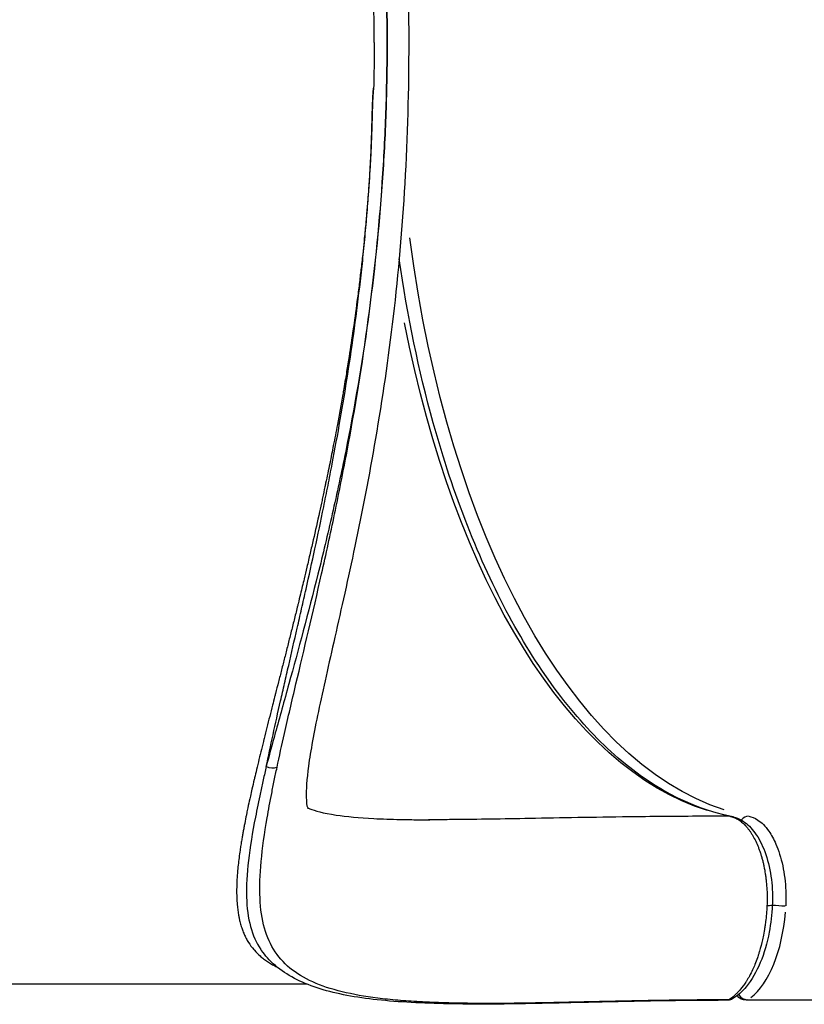
# Model space of a CAD drawing. Units: millimetres. Extents: x 0 to 59400, y 0 to 21000.
# Drawn here: x 9781 to 10140, y 13156 to 13606 of the extents above; entities that cross this region are included whole.
import ezdxf

# ---------------------------------------------------------------- set-up
doc = ezdxf.new("R2010")
doc.units = ezdxf.units.MM
doc.header["$LTSCALE"] = 15
doc.layers.add('P001', color=131, linetype='Continuous')

msp = doc.modelspace()

# ---------------------------------------------------------------- linework, layer by layer
at = {"layer": 'P001', "extrusion": (-1.22465e-16, -1, 2.96658e-13)}
for p, q in [((9884.25, 13240.68), (9884.25, 13240.68)), ((9888.59, 13240.68), (9888.59, 13240.68)), ((9557.81, 13165.68), (9912.09, 13165.68)), ((10797.12, 13158.23), (10112.96, 13158.23))]:
    msp.add_line(p, q, dxfattribs=at)
at = {"layer": 'P001', "extrusion": (0, 0, -1)}
msp.add_arc((-10112.96, 13163.23), 5, 270, 324.5793, dxfattribs=at)
msp.add_ellipse((10131.2, 13595.68), major_axis=(0, -355), ratio=0.5, start_param=0.159942, end_param=1.316523, dxfattribs=at)
at = {"layer": 'P001', "extrusion": (2.29589e-41, -6.2608e-57, -1)}
msp.add_ellipse((10122.54, 13595.68), major_axis=(0, -355), ratio=0.5, start_param=0.153817, end_param=1.20165, dxfattribs=at)
at = {"layer": 'P001', "extrusion": (-1.40634e-17, -4.95398e-17, -1)}
msp.add_ellipse((9896.14, 13268.15), major_axis=(-4.89, 1.06), ratio=0.765584, start_param=4.056554, end_param=4.993212, dxfattribs=at)
at = {"layer": 'P001'}
for centre, major_axis, ratio, start_param, end_param in [((10096.55, 13595.68), (0.01, -427), 0.49999, -0.589386, -0.589385), ((10114, 13237.32), (-0.94, -4.91), 0.862064, 3.349349, 4.137034), ((10128.62, 13201.87), (4.99, -0.24), 0.082741, -2.318037, -1.112201), ((10106.23, 13206.17), (0, -50), 0.5, 0.362306, 1.41654), ((10101.89, 13206.17), (0, -45), 0.500013, 0.550552, 0.550563), ((10112.96, 13163.23), (2.66, -4.24), 0.826383, -1.481112, -0.53077)]:
    msp.add_ellipse(centre, major_axis=major_axis, ratio=ratio, start_param=start_param, end_param=end_param, dxfattribs=at)
at = {"layer": 'P001', "extrusion": (-1.92593e-34, 6.95666e-40, -1)}
msp.add_ellipse((10025.12, 13243.21), major_axis=(0, -7), ratio=0.50001, start_param=1.307594, end_param=1.307613, dxfattribs=at)
at = {"layer": 'P001', "extrusion": (-9.62965e-35, 1.89001e-40, -1)}
msp.add_ellipse((10025.12, 13243.21), major_axis=(0, -7), ratio=0.499994, start_param=-1.325399, end_param=-1.325381, dxfattribs=at)
at = {"layer": 'P001', "extrusion": (4.38219e-29, 9.44069e-29, -1)}
msp.add_ellipse((10105.35, 13237.32), major_axis=(-0.94, -4.91), ratio=0.862066, start_param=2.985838, end_param=3.133325, dxfattribs=at)
at = {"layer": 'P001', "extrusion": (1.85933e-29, -3.56865e-30, -1)}
msp.add_ellipse((10105.35, 13237.32), major_axis=(-0.94, -4.91), ratio=0.862066, start_param=3.141501, end_param=3.141575, dxfattribs=at)
at = {"layer": 'P001', "extrusion": (2.41661e-30, 5.04292e-29, -1)}
msp.add_ellipse((10119.98, 13201.87), major_axis=(4.99, -0.24), ratio=0.082623, start_param=0.051685, end_param=0.982011, dxfattribs=at)
at = {"layer": 'P001', "extrusion": (2.01025e-31, -5.04868e-29, -1)}
msp.add_ellipse((10104.29, 13163.21), major_axis=(0.01, -5), ratio=0.51049, start_param=-0.000092, end_param=0, dxfattribs=at)
at = {"layer": 'P001', "extrusion": (-9.86074e-32, -2.00151e-34, -1)}
msp.add_ellipse((10104.29, 13163.21), major_axis=(0.01, -5), ratio=0.51049, start_param=-0.286321, end_param=-0.015156, dxfattribs=at)
at = {"layer": 'P001', "extrusion": (-1.14794e-41, -1.81781e-54, -1)}
msp.add_ellipse((10112.96, 13163.23), major_axis=(0, -5), ratio=0.5, start_param=-0.288551, end_param=-0.015187, dxfattribs=at)
at = {"layer": 'P001'}
for points, knots in [([(9912.79, 13945.64), (9912.79, 13945.64), (9912.7, 13945.47), (9912.2, 13943.7), (9911.79, 13941.43), (9912.36, 13931.28), (9913.1, 13925.26), (9915.45, 13911.51), (9916.99, 13903.9), (9920.77, 13886.38), (9923.09, 13876.23), (9928.2, 13853.66), (9931.04, 13841.02), (9936.79, 13813.82), (9939.71, 13799.09), (9945.22, 13768.05), (9947.8, 13751.61), (9952.31, 13717.23), (9954.22, 13699.17), (9957.13, 13661.75), (9958.1, 13642.3), (9958.76, 13613.78), (9958.86, 13604.73), (9958.86, 13595.68)], [22.600996, 22.600996, 22.600996, 22.600996, 24.683906, 24.683906, 30.229448, 30.229448, 34.510213, 34.510213, 38.48181, 38.48181, 42.897835, 42.897835, 47.711411, 47.711411, 52.791227, 52.791227, 58.08168, 58.08168, 63.646085, 63.646085, 69.500361, 69.500361, 72.215065, 72.215065, 72.215065, 72.215065]), ([(9949, 13595.68), (9948.99, 13601.01), (9948.95, 13606.34), (9948.86, 13611.67), (9948.77, 13617.01), (9948.63, 13622.34), (9948.44, 13627.66), (9948.07, 13638.32), (9947.51, 13648.95), (9946.77, 13659.54), (9945.29, 13680.72), (9943.08, 13701.7), (9940.25, 13722.24), (9937.42, 13742.77), (9933.96, 13762.87), (9930.06, 13782.34), (9928.11, 13792.08), (9926.05, 13801.65), (9923.92, 13811.02), (9921.8, 13820.39), (9919.61, 13829.54), (9917.39, 13838.44), (9912.95, 13856.25), (9908.4, 13873.07), (9904.1, 13888.66), (9901.94, 13896.45), (9899.86, 13903.93), (9897.91, 13911.06), (9896.45, 13916.37), (9895.06, 13921.49), (9893.78, 13926.4)], [-1, -1, -1, -1, -0.957434, -0.957434, -0.957434, -0.914868, -0.914868, -0.914868, -0.829737, -0.829737, -0.829737, -0.659473, -0.659473, -0.659473, -0.48921, -0.48921, -0.48921, -0.404078, -0.404078, -0.404078, -0.318947, -0.318947, -0.318947, -0.148683, -0.148683, -0.148683, -0.063552, -0.063552, -0.063552, 0, 0, 0, 0]), ([(9898.7, 13926.73), (9899.75, 13921.75), (9900.9, 13916.58), (9902.12, 13911.21), (9903.75, 13904.03), (9905.51, 13896.5), (9907.36, 13888.67), (9911.05, 13873.02), (9915.06, 13856.18), (9919.06, 13838.37), (9921.06, 13829.47), (9923.06, 13820.33), (9925.01, 13810.96), (9926.97, 13801.6), (9928.88, 13792.03), (9930.71, 13782.3), (9934.37, 13762.84), (9937.69, 13742.75), (9940.42, 13722.22), (9943.16, 13701.7), (9945.33, 13680.72), (9946.79, 13659.54), (9947.52, 13648.95), (9948.08, 13638.32), (9948.45, 13627.66), (9948.63, 13622.34), (9948.77, 13617.01), (9948.86, 13611.67), (9948.95, 13606.34), (9948.99, 13601.01), (9949, 13595.68)], [-1, -1, -1, -1, -0.9364483, -0.9364483, -0.9364483, -0.8513166, -0.8513166, -0.8513166, -0.6810533, -0.6810533, -0.6810533, -0.5959216, -0.5959216, -0.5959216, -0.51079, -0.51079, -0.51079, -0.3405267, -0.3405267, -0.3405267, -0.1702633, -0.1702633, -0.1702633, -0.0851317, -0.0851317, -0.0851317, -0.0425658, -0.0425658, -0.0425658, 0, 0, 0, 0]), ([(9943.08, 13595.68), (9943.07, 13600.74), (9943.03, 13605.81), (9942.95, 13610.87), (9942.92, 13612.75), (9942.88, 13614.63), (9942.84, 13616.51)], [-1, -1, -1, -1, -0.984375, -0.984375, -0.984375, -0.97858192, -0.97858192, -0.97858192, -0.97858192]), ([(9949, 13595.68), (9948.99, 13590.35), (9948.95, 13585.01), (9948.86, 13579.68), (9948.77, 13574.35), (9948.63, 13569.02), (9948.44, 13563.69), (9948.07, 13553.04), (9947.51, 13542.4), (9946.77, 13531.81), (9945.29, 13510.63), (9943.08, 13489.65), (9940.25, 13469.12), (9937.42, 13448.58), (9933.96, 13428.48), (9930.06, 13409.01), (9928.11, 13399.28), (9926.05, 13389.7), (9923.92, 13380.33), (9921.8, 13370.96), (9919.61, 13361.81), (9917.39, 13352.91), (9912.95, 13335.1), (9908.4, 13318.28), (9904.1, 13302.7), (9901.94, 13294.91), (9899.86, 13287.42), (9897.91, 13280.3), (9896.45, 13274.98), (9895.06, 13269.87), (9893.78, 13264.96)], [-1, -1, -1, -1, -0.957434, -0.957434, -0.957434, -0.914868, -0.914868, -0.914868, -0.829737, -0.829737, -0.829737, -0.659473, -0.659473, -0.659473, -0.48921, -0.48921, -0.48921, -0.404078, -0.404078, -0.404078, -0.318947, -0.318947, -0.318947, -0.148683, -0.148683, -0.148683, -0.063552, -0.063552, -0.063552, 0, 0, 0, 0]), ([(9898.7, 13264.62), (9899.75, 13269.6), (9900.9, 13274.77), (9902.12, 13280.14), (9903.75, 13287.33), (9905.51, 13294.86), (9907.36, 13302.68), (9911.05, 13318.33), (9915.06, 13335.17), (9919.06, 13352.98), (9921.06, 13361.88), (9923.06, 13371.03), (9925.01, 13380.39), (9926.97, 13389.76), (9928.88, 13399.33), (9930.71, 13409.06), (9934.37, 13428.51), (9937.69, 13448.6), (9940.42, 13469.13), (9943.16, 13489.66), (9945.33, 13510.64), (9946.79, 13531.82), (9947.52, 13542.4), (9948.08, 13553.04), (9948.45, 13563.69), (9948.63, 13569.02), (9948.77, 13574.35), (9948.86, 13579.68), (9948.95, 13585.01), (9948.99, 13590.35), (9949, 13595.68)], [-1, -1, -1, -1, -0.9364483, -0.9364483, -0.9364483, -0.8513166, -0.8513166, -0.8513166, -0.6810533, -0.6810533, -0.6810533, -0.5959216, -0.5959216, -0.5959216, -0.51079, -0.51079, -0.51079, -0.3405267, -0.3405267, -0.3405267, -0.1702633, -0.1702633, -0.1702633, -0.0851317, -0.0851317, -0.0851317, -0.0425658, -0.0425658, -0.0425658, 0, 0, 0, 0]), ([(9958.86, 13595.68), (9958.86, 13574.18), (9958.28, 13552.64), (9955.87, 13510.83), (9954.08, 13490.46), (9949.51, 13451.5), (9946.76, 13432.78), (9940.77, 13397.74), (9937.55, 13381.26), (9931.2, 13350.99), (9928.05, 13337), (9922.33, 13311.76), (9919.71, 13300.29), (9915.58, 13280.56), (9914.01, 13272.06), (9912.24, 13259.03), (9911.95, 13254.17), (9912.07, 13248.37), (9912.31, 13247.27), (9912.7, 13245.88), (9912.79, 13245.72), (9912.79, 13245.72)], [0, 0, 0, 0, 6.448265, 6.448265, 12.660308, 12.660308, 18.611032, 18.611032, 24.241332, 24.241332, 29.560864, 29.560864, 34.641792, 34.641792, 39.413722, 39.413722, 43.69727, 43.69727, 47.515015, 47.515015, 49.61165, 49.61165, 49.61165, 49.61165]), ([(9943.08, 13595.68), (9943.07, 13590.61), (9943.03, 13585.54), (9942.95, 13580.48), (9942.92, 13578.6), (9942.88, 13576.73), (9942.84, 13574.85)], [-1, -1, -1, -1, -0.984375, -0.984375, -0.984375, -0.97858192, -0.97858192, -0.97858192, -0.97858192]), ([(9942.84, 13574.85), (9942.82, 13574.84), (9942.82, 13574.82), (9942.82, 13574.8), (9942.81, 13574.76), (9942.81, 13574.72), (9942.8, 13574.69), (9942.79, 13574.61), (9942.78, 13574.53), (9942.77, 13574.45), (9942.76, 13574.38), (9942.75, 13574.3), (9942.74, 13574.22), (9942.73, 13574.14), (9942.72, 13574.07), (9942.72, 13573.99), (9942.7, 13573.83), (9942.68, 13573.68), (9942.67, 13573.52), (9942.65, 13573.38), (9942.64, 13573.24), (9942.63, 13573.1), (9942.63, 13573.08), (9942.62, 13573.07), (9942.62, 13573.06), (9942.61, 13572.9), (9942.6, 13572.75), (9942.58, 13572.59), (9942.57, 13572.44), (9942.56, 13572.28), (9942.55, 13572.12), (9942.54, 13571.97), (9942.52, 13571.81), (9942.51, 13571.66), (9942.51, 13571.55), (9942.5, 13571.44), (9942.49, 13571.34), (9942.49, 13571.29), (9942.49, 13571.24), (9942.48, 13571.19), (9942.46, 13570.88), (9942.45, 13570.57), (9942.43, 13570.26), (9942.41, 13569.95), (9942.4, 13569.64), (9942.38, 13569.32), (9942.37, 13569.01), (9942.35, 13568.7), (9942.34, 13568.39), (9942.33, 13568.2), (9942.33, 13568), (9942.32, 13567.81), (9942.31, 13567.69), (9942.31, 13567.57), (9942.31, 13567.46), (9942.29, 13567.15), (9942.28, 13566.83), (9942.27, 13566.52), (9942.26, 13566.21), (9942.25, 13565.9), (9942.24, 13565.59), (9942.23, 13565.16), (9942.22, 13564.72), (9942.2, 13564.29), (9942.2, 13564.1), (9942.19, 13563.91), (9942.19, 13563.72), (9942.17, 13563.1), (9942.15, 13562.48), (9942.14, 13561.86), (9942.13, 13561.49), (9942.12, 13561.13), (9942.11, 13560.76), (9942.1, 13560.51), (9942.09, 13560.25), (9942.09, 13559.99), (9942.07, 13559.37), (9942.05, 13558.75), (9942.03, 13558.13), (9942, 13556.89), (9941.96, 13555.64), (9941.92, 13554.4), (9941.91, 13554.18), (9941.9, 13553.95), (9941.89, 13553.73), (9941.86, 13552.71), (9941.82, 13551.7), (9941.78, 13550.68), (9941.73, 13549.44), (9941.68, 13548.2), (9941.63, 13546.96), (9941.62, 13546.88), (9941.62, 13546.79), (9941.61, 13546.71), (9941.56, 13545.55), (9941.51, 13544.4), (9941.45, 13543.25), (9941.38, 13542.01), (9941.32, 13540.77), (9941.24, 13539.53), (9941.17, 13538.3), (9941.1, 13537.06), (9941.02, 13535.83), (9940.96, 13534.78), (9940.89, 13533.74), (9940.82, 13532.7), (9940.8, 13532.51), (9940.79, 13532.31), (9940.78, 13532.12), (9940.69, 13530.89), (9940.6, 13529.66), (9940.51, 13528.43), (9940.33, 13525.96), (9940.14, 13523.5), (9939.93, 13521.05), (9939.87, 13520.28), (9939.8, 13519.52), (9939.74, 13518.76), (9939.59, 13517.07), (9939.44, 13515.38), (9939.29, 13513.69), (9939.06, 13511.24), (9938.83, 13508.79), (9938.58, 13506.35), (9938.54, 13505.87), (9938.49, 13505.39), (9938.44, 13504.9), (9938.24, 13502.95), (9938.04, 13501), (9937.83, 13499.05), (9937.57, 13496.62), (9937.29, 13494.19), (9937.02, 13491.77), (9936.99, 13491.56), (9936.97, 13491.35), (9936.94, 13491.15), (9936.69, 13488.93), (9936.42, 13486.73), (9936.15, 13484.53), (9935.85, 13482.12), (9935.55, 13479.72), (9935.23, 13477.32), (9934.65, 13472.86), (9934.03, 13468.42), (9933.39, 13464.01), (9933.35, 13463.68), (9933.3, 13463.35), (9933.25, 13463.03), (9932.64, 13458.88), (9932.01, 13454.76), (9931.36, 13450.65), (9931.27, 13450.06), (9931.18, 13449.48), (9931.08, 13448.89), (9930.71, 13446.55), (9930.32, 13444.21), (9929.93, 13441.88), (9929.68, 13440.4), (9929.43, 13438.91), (9929.18, 13437.44), (9929.03, 13436.6), (9928.89, 13435.76), (9928.74, 13434.92), (9927.94, 13430.3), (9927.11, 13425.72), (9926.26, 13421.17), (9925.65, 13417.96), (9925.04, 13414.76), (9924.42, 13411.59), (9924.16, 13410.27), (9923.9, 13408.95), (9923.64, 13407.64), (9923.06, 13404.73), (9922.47, 13401.83), (9921.88, 13398.95), (9921.56, 13397.41), (9921.23, 13395.86), (9920.91, 13394.33), (9920.8, 13393.79), (9920.68, 13393.25), (9920.57, 13392.71), (9920.22, 13391.05), (9919.87, 13389.4), (9919.51, 13387.75), (9919.42, 13387.34), (9919.34, 13386.93), (9919.25, 13386.52), (9918.87, 13384.76), (9918.48, 13383), (9918.1, 13381.25), (9917.15, 13376.94), (9916.19, 13372.68), (9915.23, 13368.47), (9914.77, 13366.44), (9914.3, 13364.42), (9913.83, 13362.41), (9913.33, 13360.25), (9912.83, 13358.11), (9912.33, 13355.98), (9911.91, 13354.22), (9911.5, 13352.48), (9911.08, 13350.74), (9910.53, 13348.41), (9909.97, 13346.08), (9909.41, 13343.78), (9909.05, 13342.29), (9908.68, 13340.81), (9908.32, 13339.34), (9908.2, 13338.82), (9908.07, 13338.3), (9907.94, 13337.79), (9907.46, 13335.8), (9906.97, 13333.84), (9906.48, 13331.88), (9906, 13329.93), (9905.52, 13327.99), (9905.03, 13326.06), (9904.55, 13324.14), (9904.07, 13322.23), (9903.59, 13320.33), (9903.35, 13319.35), (9903.1, 13318.38), (9902.86, 13317.41), (9902.63, 13316.5), (9902.4, 13315.59), (9902.17, 13314.68), (9901.69, 13312.82), (9901.22, 13310.97), (9900.76, 13309.13), (9900.29, 13307.3), (9899.83, 13305.48), (9899.37, 13303.67), (9898.91, 13301.87), (9898.45, 13300.08), (9898, 13298.31), (9897.87, 13297.8), (9897.74, 13297.29), (9897.61, 13296.78), (9897.29, 13295.52), (9896.97, 13294.28), (9896.66, 13293.04), (9896.22, 13291.3), (9895.78, 13289.58), (9895.35, 13287.87), (9894.48, 13284.46), (9893.64, 13281.12), (9892.82, 13277.84), (9892.79, 13277.74), (9892.77, 13277.64), (9892.74, 13277.54), (9891.95, 13274.37), (9891.19, 13271.26), (9890.45, 13268.23), (9890.07, 13266.66), (9889.69, 13265.11), (9889.33, 13263.58), (9889.02, 13262.3), (9888.72, 13261.04), (9888.43, 13259.78), (9888.37, 13259.54), (9888.31, 13259.29), (9888.26, 13259.04), (9887.91, 13257.55), (9887.57, 13256.08), (9887.24, 13254.62), (9887, 13253.57), (9886.76, 13252.52), (9886.53, 13251.49), (9886.45, 13251.09), (9886.36, 13250.7), (9886.27, 13250.3), (9885.96, 13248.88), (9885.66, 13247.48), (9885.36, 13246.1), (9885.19, 13245.26), (9885.01, 13244.43), (9884.84, 13243.6), (9884.73, 13243.07), (9884.62, 13242.54), (9884.52, 13242.01), (9884.25, 13240.67), (9883.99, 13239.34), (9883.74, 13238.04), (9883.62, 13237.39), (9883.5, 13236.75), (9883.38, 13236.12), (9883.26, 13235.47), (9883.14, 13234.82), (9883.03, 13234.18), (9882.93, 13233.63), (9882.83, 13233.08), (9882.74, 13232.53), (9882.62, 13231.83), (9882.5, 13231.13), (9882.39, 13230.44), (9882.31, 13229.97), (9882.24, 13229.51), (9882.17, 13229.05), (9882.05, 13228.3), (9881.94, 13227.56), (9881.83, 13226.82), (9881.48, 13224.45), (9881.19, 13222.15), (9880.95, 13219.94), (9880.83, 13218.83), (9880.73, 13217.74), (9880.64, 13216.67), (9880.62, 13216.52), (9880.61, 13216.36), (9880.6, 13216.2), (9880.53, 13215.3), (9880.46, 13214.41), (9880.41, 13213.53), (9880.35, 13212.5), (9880.31, 13211.49), (9880.28, 13210.49), (9880.28, 13210.46), (9880.28, 13210.43), (9880.28, 13210.4), (9880.25, 13209.44), (9880.24, 13208.5), (9880.25, 13207.57), (9880.25, 13206.7), (9880.27, 13205.85), (9880.3, 13205.01), (9880.3, 13204.93), (9880.3, 13204.85), (9880.31, 13204.77), (9880.34, 13203.86), (9880.4, 13202.96), (9880.47, 13202.09), (9880.61, 13200.34), (9880.82, 13198.67), (9881.11, 13197.07), (9881.2, 13196.53), (9881.31, 13196), (9881.42, 13195.47), (9881.47, 13195.22), (9881.53, 13194.98), (9881.58, 13194.73), (9881.76, 13193.97), (9881.96, 13193.23), (9882.17, 13192.5), (9882.29, 13192.1), (9882.42, 13191.7), (9882.55, 13191.3), (9882.65, 13190.99), (9882.76, 13190.68), (9882.87, 13190.38), (9883.12, 13189.69), (9883.39, 13189.02), (9883.68, 13188.37), (9883.81, 13188.08), (9883.94, 13187.79), (9884.08, 13187.51), (9884.25, 13187.15), (9884.43, 13186.8), (9884.61, 13186.46), (9884.94, 13185.84), (9885.28, 13185.24), (9885.65, 13184.66), (9886.38, 13183.49), (9887.19, 13182.39), (9888.07, 13181.36), (9888.16, 13181.25), (9888.25, 13181.15), (9888.34, 13181.05), (9889.15, 13180.13), (9890.02, 13179.26), (9890.96, 13178.45), (9891.48, 13177.99), (9892.02, 13177.55), (9892.58, 13177.13), (9893.12, 13176.72), (9893.67, 13176.33), (9894.24, 13175.95), (9894.27, 13175.93), (9894.29, 13175.91), (9894.32, 13175.9), (9894.92, 13175.5), (9895.54, 13175.12), (9896.18, 13174.75), (9896.82, 13174.39), (9897.48, 13174.04), (9898.15, 13173.7), (9898.35, 13173.6), (9898.56, 13173.5), (9898.76, 13173.4)], [0, 0, 0, 0, 0.0000557, 0.0000557, 0.0000557, 0.0001851, 0.0001851, 0.0001851, 0.0004437, 0.0004437, 0.0004437, 0.0007024, 0.0007024, 0.0007024, 0.0009611, 0.0009611, 0.0009611, 0.0014784, 0.0014784, 0.0014784, 0.0019531, 0.0019531, 0.0019531, 0.0019958, 0.0019958, 0.0019958, 0.0025131, 0.0025131, 0.0025131, 0.0030304, 0.0030304, 0.0030304, 0.0035477, 0.0035477, 0.0035477, 0.0039063, 0.0039063, 0.0039063, 0.004065, 0.004065, 0.004065, 0.0050996, 0.0050996, 0.0050996, 0.0061341, 0.0061341, 0.0061341, 0.0071687, 0.0071687, 0.0071687, 0.0078125, 0.0078125, 0.0078125, 0.0082033, 0.0082033, 0.0082033, 0.0092379, 0.0092379, 0.0092379, 0.0102724, 0.0102724, 0.0102724, 0.0117188, 0.0117188, 0.0117188, 0.0123416, 0.0123416, 0.0123416, 0.0144108, 0.0144108, 0.0144108, 0.015625, 0.015625, 0.015625, 0.0164799, 0.0164799, 0.0164799, 0.0185491, 0.0185491, 0.0185491, 0.0226874, 0.0226874, 0.0226874, 0.0234375, 0.0234375, 0.0234375, 0.0268257, 0.0268257, 0.0268257, 0.030964, 0.030964, 0.030964, 0.03125, 0.03125, 0.03125, 0.0351023, 0.0351023, 0.0351023, 0.0392406, 0.0392406, 0.0392406, 0.0433789, 0.0433789, 0.0433789, 0.046875, 0.046875, 0.046875, 0.0475172, 0.0475172, 0.0475172, 0.0516554, 0.0516554, 0.0516554, 0.0599321, 0.0599321, 0.0599321, 0.0625, 0.0625, 0.0625, 0.0682089, 0.0682089, 0.0682089, 0.0764852, 0.0764852, 0.0764852, 0.078125, 0.078125, 0.078125, 0.0847621, 0.0847621, 0.0847621, 0.0930384, 0.0930384, 0.0930384, 0.09375, 0.09375, 0.09375, 0.1013141, 0.1013141, 0.1013141, 0.1095909, 0.1095909, 0.1095909, 0.125, 0.125, 0.125, 0.1261449, 0.1261449, 0.1261449, 0.140625, 0.140625, 0.140625, 0.142698, 0.142698, 0.142698, 0.1509746, 0.1509746, 0.1509746, 0.15625, 0.15625, 0.15625, 0.1592514, 0.1592514, 0.1592514, 0.175805, 0.175805, 0.175805, 0.1875, 0.1875, 0.1875, 0.1923583, 0.1923583, 0.1923583, 0.203125, 0.203125, 0.203125, 0.2089121, 0.2089121, 0.2089121, 0.2109375, 0.2109375, 0.2109375, 0.217189, 0.217189, 0.217189, 0.21875, 0.21875, 0.21875, 0.2254659, 0.2254659, 0.2254659, 0.2420202, 0.2420202, 0.2420202, 0.25, 0.25, 0.25, 0.2585749, 0.2585749, 0.2585749, 0.265625, 0.265625, 0.265625, 0.2751299, 0.2751299, 0.2751299, 0.28125, 0.28125, 0.28125, 0.2834079, 0.2834079, 0.2834079, 0.291686, 0.291686, 0.291686, 0.2999642, 0.2999642, 0.2999642, 0.3082424, 0.3082424, 0.3082424, 0.3125, 0.3125, 0.3125, 0.3165211, 0.3165211, 0.3165211, 0.3248003, 0.3248003, 0.3248003, 0.3330799, 0.3330799, 0.3330799, 0.3413592, 0.3413592, 0.3413592, 0.34375, 0.34375, 0.34375, 0.3496385, 0.3496385, 0.3496385, 0.3579194, 0.3579194, 0.3579194, 0.3744814, 0.3744814, 0.3744814, 0.375, 0.375, 0.375, 0.3910445, 0.3910445, 0.3910445, 0.3993279, 0.3993279, 0.3993279, 0.40625, 0.40625, 0.40625, 0.4076114, 0.4076114, 0.4076114, 0.4158956, 0.4158956, 0.4158956, 0.421875, 0.421875, 0.421875, 0.4241802, 0.4241802, 0.4241802, 0.4324655, 0.4324655, 0.4324655, 0.4375, 0.4375, 0.4375, 0.4407516, 0.4407516, 0.4407516, 0.4490388, 0.4490388, 0.4490388, 0.453125, 0.453125, 0.453125, 0.4573263, 0.4573263, 0.4573263, 0.4609375, 0.4609375, 0.4609375, 0.4656149, 0.4656149, 0.4656149, 0.46875, 0.46875, 0.46875, 0.4739048, 0.4739048, 0.4739048, 0.4904873, 0.4904873, 0.4904873, 0.4987803, 0.4987803, 0.4987803, 0.5, 0.5, 0.5, 0.5070741, 0.5070741, 0.5070741, 0.5153696, 0.5153696, 0.5153696, 0.515625, 0.515625, 0.515625, 0.5236662, 0.5236662, 0.5236662, 0.53125, 0.53125, 0.53125, 0.5319636, 0.5319636, 0.5319636, 0.540263, 0.540263, 0.540263, 0.5568652, 0.5568652, 0.5568652, 0.5625, 0.5625, 0.5625, 0.5651685, 0.5651685, 0.5651685, 0.5734732, 0.5734732, 0.5734732, 0.578125, 0.578125, 0.578125, 0.5817794, 0.5817794, 0.5817794, 0.5900873, 0.5900873, 0.5900873, 0.59375, 0.59375, 0.59375, 0.5983968, 0.5983968, 0.5983968, 0.6067078, 0.6067078, 0.6067078, 0.6233347, 0.6233347, 0.6233347, 0.625, 0.625, 0.625, 0.639969, 0.639969, 0.639969, 0.6482883, 0.6482883, 0.6482883, 0.65625, 0.65625, 0.65625, 0.6566079, 0.6566079, 0.6566079, 0.6649292, 0.6649292, 0.6649292, 0.6732534, 0.6732534, 0.6732534, 0.6757331, 0.6757331, 0.6757331, 0.6757331]), ([(9893.78, 13264.96), (9894.74, 13269.66), (9895.77, 13274.52), (9897.95, 13284.52), (9899.1, 13289.66), (9900.9, 13297.58), (9901.51, 13300.26), (9902.75, 13305.68), (9903.38, 13308.42), (9905.29, 13316.75), (9906.61, 13322.44), (9908.6, 13331.15), (9909.27, 13334.08), (9910.61, 13340.01), (9911.29, 13343.01), (9913.31, 13352.08), (9914.66, 13358.23), (9917.36, 13370.74), (9918.7, 13377.11), (9920.68, 13386.81), (9921.34, 13390.08), (9922.64, 13396.64), (9923.28, 13399.95), (9925.18, 13409.92), (9926.42, 13416.65), (9928.79, 13430.28), (9929.93, 13437.17), (9933.19, 13458.09), (9935.13, 13472.26), (9937.19, 13490.27), (9937.59, 13493.89), (9938.34, 13501.14), (9938.69, 13504.78), (9939.36, 13512.07), (9939.68, 13515.73), (9940.27, 13523.06), (9940.55, 13526.73), (9940.92, 13532.25), (9941.04, 13534.09), (9941.26, 13537.78), (9941.36, 13539.63), (9941.64, 13545.17), (9941.8, 13548.87), (9941.98, 13554.43), (9942.03, 13556.28), (9942.13, 13559.99), (9942.18, 13561.85), (9942.27, 13565.56), (9942.32, 13567.42), (9942.45, 13570.21), (9942.5, 13571.14), (9942.63, 13573), (9942.71, 13573.93), (9942.84, 13574.85)], [0.0000061, 0.0000061, 0.0000061, 0.0000061, 0.0625, 0.0625, 0.125, 0.125, 0.15625, 0.15625, 0.1875, 0.1875, 0.25, 0.25, 0.28125, 0.28125, 0.3125, 0.3125, 0.375, 0.375, 0.4375, 0.4375, 0.46875, 0.46875, 0.5, 0.5, 0.5625, 0.5625, 0.625, 0.625, 0.75, 0.75, 0.78125, 0.78125, 0.8125, 0.8125, 0.84375, 0.84375, 0.875, 0.875, 0.890625, 0.890625, 0.90625, 0.90625, 0.9375, 0.9375, 0.953125, 0.953125, 0.96875, 0.96875, 0.984375, 0.984375, 0.9921875, 0.9921875, 1, 1, 1, 1]), ([(10106.29, 13242.23), (10087.51, 13245.83), (10068.83, 13255.77), (10034.36, 13287.19), (10018.55, 13308.18), (9990.99, 13359.15), (9979.21, 13389.08), (9963.48, 13445.66), (9958.24, 13470.85), (9954.49, 13496.91)], [3.237211, 3.237211, 3.237211, 3.237211, 3.569376, 3.569376, 3.887847, 3.887847, 4.204695, 4.204695, 4.432419, 4.432419, 4.432419, 4.432419]), ([(9893.78, 13264.96), (9893.31, 13262.91), (9892.85, 13260.89), (9892.4, 13258.91), (9891.96, 13256.92), (9891.53, 13254.97), (9891.11, 13253.05), (9890.29, 13249.21), (9889.52, 13245.51), (9888.83, 13241.93), (9887.45, 13234.78), (9886.37, 13228.15), (9885.67, 13222.06), (9884.97, 13215.97), (9884.66, 13210.43), (9884.79, 13205.42), (9884.92, 13200.41), (9885.5, 13195.93), (9886.58, 13191.95), (9887.65, 13187.97), (9889.22, 13184.49), (9891.31, 13181.44), (9891.43, 13181.26), (9891.55, 13181.09), (9891.68, 13180.91)], [-0.9999967, -0.9999967, -0.9999967, -0.9999967, -0.983594, -0.983594, -0.983594, -0.9671878, -0.9671878, -0.9671878, -0.9343753, -0.9343753, -0.9343753, -0.8687502, -0.8687502, -0.8687502, -0.8031252, -0.8031252, -0.8031252, -0.7375002, -0.7375002, -0.7375002, -0.6718752, -0.6718752, -0.6718752, -0.6680472, -0.6680472, -0.6680472, -0.6680472]), ([(10105.06, 13158.43), (10103.9, 13158.43), (10102.74, 13158.43), (10101.59, 13158.42), (10098.88, 13158.41), (10096.22, 13158.4), (10093.57, 13158.38), (10090.91, 13158.36), (10088.27, 13158.34), (10085.65, 13158.31), (10080.41, 13158.25), (10075.25, 13158.18), (10070.17, 13158.09), (10060.01, 13157.92), (10050.18, 13157.7), (10040.72, 13157.49), (10031.26, 13157.28), (10022.17, 13157.07), (10013.48, 13156.94), (10004.8, 13156.8), (9996.52, 13156.74), (9988.67, 13156.8), (9984.74, 13156.83), (9980.91, 13156.89), (9977.2, 13156.98), (9976.27, 13157.01), (9975.35, 13157.03), (9974.45, 13157.06), (9973.54, 13157.09), (9972.65, 13157.13), (9971.75, 13157.16), (9970.86, 13157.2), (9969.95, 13157.23), (9969.06, 13157.27), (9968.17, 13157.31), (9967.28, 13157.35), (9966.41, 13157.39), (9964.65, 13157.47), (9962.95, 13157.56), (9961.27, 13157.67), (9959.59, 13157.78), (9957.94, 13157.89), (9956.32, 13158.02), (9953.07, 13158.28), (9949.94, 13158.57), (9946.93, 13158.92), (9940.9, 13159.62), (9935.35, 13160.52), (9930.28, 13161.67), (9920.15, 13163.97), (9911.97, 13167.26), (9905.75, 13172.02), (9902.64, 13174.4), (9900.02, 13177.15), (9897.89, 13180.33), (9895.76, 13183.51), (9894.13, 13187.11), (9892.98, 13191.18), (9891.83, 13195.26), (9891.15, 13199.81), (9890.92, 13204.88), (9890.68, 13209.95), (9890.88, 13215.53), (9891.45, 13221.65), (9892.02, 13227.77), (9892.97, 13234.41), (9894.2, 13241.57), (9894.82, 13245.16), (9895.51, 13248.87), (9896.27, 13252.71), (9896.64, 13254.63), (9897.03, 13256.58), (9897.44, 13258.57), (9897.85, 13260.55), (9898.27, 13262.57), (9898.7, 13264.62)], [-0.9914467, -0.9914467, -0.9914467, -0.9914467, -0.9844555, -0.9844555, -0.9844555, -0.9680479, -0.9680479, -0.9680479, -0.9516403, -0.9516403, -0.9516403, -0.9188251, -0.9188251, -0.9188251, -0.8531947, -0.8531947, -0.8531947, -0.7875643, -0.7875643, -0.7875643, -0.7219339, -0.7219339, -0.7219339, -0.6891187, -0.6891187, -0.6891187, -0.680915, -0.680915, -0.680915, -0.6727112, -0.6727112, -0.6727112, -0.6645074, -0.6645074, -0.6645074, -0.6563036, -0.6563036, -0.6563036, -0.639896, -0.639896, -0.639896, -0.6234884, -0.6234884, -0.6234884, -0.5906732, -0.5906732, -0.5906732, -0.5250428, -0.5250428, -0.5250428, -0.393782, -0.393782, -0.393782, -0.3281516, -0.3281516, -0.3281516, -0.2625212, -0.2625212, -0.2625212, -0.1968908, -0.1968908, -0.1968908, -0.1312604, -0.1312604, -0.1312604, -0.0656301, -0.0656301, -0.0656301, -0.0328149, -0.0328149, -0.0328149, -0.0164073, -0.0164073, -0.0164073, 0, 0, 0, 0]), ([(9912.62, 13246.18), (9912.87, 13246.05), (9913.24, 13245.88), (9915.68, 13244.87), (9919.82, 13243.69), (9930.42, 13242.1), (9936.26, 13241.56), (9946.72, 13241.02), (9950.78, 13240.88), (9957.37, 13240.75), (9959.73, 13240.72), (9963.77, 13240.69), (9969.51, 13240.68), (9968.43, 13240.68)], [56.330256, 56.330256, 56.330256, 56.330256, 57.747082, 57.747082, 63.076471, 63.076471, 67.429168, 67.429168, 69.90143, 69.90143, 71.219836, 71.219836, 72.100811, 72.100811, 72.100811, 72.100811]), ([(10105.59, 13242.3), (10102.69, 13242.29), (10099.79, 13242.29), (10096.92, 13242.28), (10094.77, 13242.27), (10092.63, 13242.26), (10090.5, 13242.25), (10079.87, 13242.2), (10069.5, 13242.11), (10059.48, 13241.98), (10051.46, 13241.88), (10043.65, 13241.76), (10036.1, 13241.63), (10028.54, 13241.51), (10021.23, 13241.37), (10014.19, 13241.25), (10001.87, 13241.03), (9990.38, 13240.83), (9979.75, 13240.73), (9978.23, 13240.72), (9976.73, 13240.71), (9975.25, 13240.7), (9973.03, 13240.69), (9970.86, 13240.68), (9968.72, 13240.68), (9968.47, 13240.68), (9968.23, 13240.68), (9967.96, 13240.68)], [-0.9948373, -0.9948373, -0.9948373, -0.9948373, -0.984375, -0.984375, -0.984375, -0.9765625, -0.9765625, -0.9765625, -0.9375, -0.9375, -0.9375, -0.90625, -0.90625, -0.90625, -0.875, -0.875, -0.875, -0.8203125, -0.8203125, -0.8203125, -0.8125, -0.8125, -0.8125, -0.8007812, -0.8007812, -0.8007812, -0.7994381, -0.7994381, -0.7994381, -0.7994381]), ([(10105.59, 13242.3), (10105.6, 13242.3), (10105.61, 13242.3), (10105.62, 13242.29), (10105.63, 13242.29), (10105.64, 13242.29), (10105.65, 13242.29), (10105.67, 13242.28), (10105.69, 13242.28), (10105.71, 13242.28), (10105.72, 13242.27), (10105.74, 13242.27), (10105.76, 13242.26), (10105.78, 13242.26), (10105.8, 13242.26), (10105.82, 13242.25), (10105.86, 13242.24), (10105.9, 13242.24), (10105.94, 13242.23), (10105.97, 13242.22), (10106.01, 13242.21), (10106.05, 13242.2), (10106.05, 13242.2), (10106.06, 13242.2), (10106.06, 13242.2), (10106.13, 13242.18), (10106.21, 13242.16), (10106.28, 13242.14), (10106.36, 13242.12), (10106.44, 13242.1), (10106.51, 13242.08), (10106.51, 13242.08), (10106.52, 13242.08), (10106.52, 13242.08), (10106.59, 13242.05), (10106.67, 13242.03), (10106.74, 13242.01), (10106.82, 13241.98), (10106.89, 13241.96), (10106.97, 13241.93), (10107.12, 13241.88), (10107.27, 13241.82), (10107.42, 13241.77), (10107.43, 13241.76), (10107.43, 13241.76), (10107.43, 13241.76), (10107.58, 13241.7), (10107.73, 13241.64), (10107.88, 13241.58), (10108.03, 13241.51), (10108.18, 13241.44), (10108.33, 13241.36), (10108.63, 13241.22), (10108.92, 13241.05), (10109.22, 13240.88), (10109.22, 13240.87), (10109.22, 13240.87), (10109.23, 13240.87), (10109.52, 13240.69), (10109.81, 13240.5), (10110.1, 13240.3), (10110.11, 13240.3), (10110.11, 13240.29), (10110.11, 13240.29), (10110.4, 13240.09), (10110.68, 13239.87), (10110.97, 13239.64), (10110.97, 13239.64), (10110.97, 13239.63), (10110.97, 13239.63), (10111.25, 13239.4), (10111.53, 13239.15), (10111.81, 13238.9), (10112.09, 13238.63), (10112.36, 13238.36), (10112.63, 13238.07), (10112.9, 13237.78), (10113.17, 13237.49), (10113.43, 13237.17), (10113.69, 13236.86), (10113.95, 13236.53), (10114.21, 13236.19), (10114.47, 13235.85), (10114.72, 13235.5), (10114.97, 13235.13), (10115.22, 13234.76), (10115.46, 13234.38), (10115.7, 13233.99), (10116.18, 13233.21), (10116.63, 13232.39), (10117.07, 13231.53), (10117.5, 13230.67), (10117.91, 13229.77), (10118.3, 13228.82), (10118.5, 13228.35), (10118.69, 13227.87), (10118.87, 13227.38), (10119.05, 13226.89), (10119.23, 13226.38), (10119.41, 13225.87), (10119.58, 13225.36), (10119.75, 13224.83), (10119.9, 13224.31), (10120.06, 13223.78), (10120.22, 13223.24), (10120.36, 13222.7), (10120.51, 13222.17), (10120.64, 13221.62), (10120.78, 13221.07), (10120.91, 13220.52), (10121.03, 13219.96), (10121.15, 13219.4), (10121.39, 13218.27), (10121.59, 13217.12), (10121.77, 13215.95), (10121.86, 13215.36), (10121.95, 13214.77), (10122.02, 13214.17), (10122.06, 13213.87), (10122.1, 13213.57), (10122.13, 13213.26), (10122.17, 13212.96), (10122.2, 13212.66), (10122.23, 13212.36), (10122.35, 13211.15), (10122.44, 13209.94), (10122.5, 13208.73), (10122.57, 13207.51), (10122.6, 13206.3), (10122.6, 13205.07), (10122.6, 13203.85), (10122.57, 13202.62), (10122.52, 13201.39)], [0, 0, 0, 0, 0.000733, 0.000733, 0.000733, 0.001662, 0.001662, 0.001662, 0.003558, 0.003558, 0.003558, 0.005498, 0.005498, 0.005498, 0.007472, 0.007472, 0.007472, 0.011467, 0.011467, 0.011467, 0.015433, 0.015433, 0.015433, 0.015625, 0.015625, 0.015625, 0.023251, 0.023251, 0.023251, 0.031067, 0.031067, 0.031067, 0.03125, 0.03125, 0.03125, 0.038883, 0.038883, 0.038883, 0.046699, 0.046699, 0.046699, 0.062328, 0.062328, 0.062328, 0.0625, 0.0625, 0.0625, 0.077953, 0.077953, 0.077953, 0.093576, 0.093576, 0.093576, 0.124825, 0.124825, 0.124825, 0.125, 0.125, 0.125, 0.156071, 0.156071, 0.156071, 0.15625, 0.15625, 0.15625, 0.187322, 0.187322, 0.187322, 0.1875, 0.1875, 0.1875, 0.218583, 0.218583, 0.218583, 0.25, 0.25, 0.25, 0.281137, 0.281137, 0.281137, 0.3125, 0.3125, 0.3125, 0.34375, 0.34375, 0.34375, 0.375, 0.375, 0.375, 0.437411, 0.437411, 0.437411, 0.5, 0.5, 0.5, 0.531195, 0.531195, 0.531195, 0.5625, 0.5625, 0.5625, 0.59375, 0.59375, 0.59375, 0.625, 0.625, 0.625, 0.656178, 0.656178, 0.656178, 0.687434, 0.687434, 0.687434, 0.75, 0.75, 0.75, 0.78124, 0.78124, 0.78124, 0.796868, 0.796868, 0.796868, 0.8125, 0.8125, 0.8125, 0.875, 0.875, 0.875, 0.937482, 0.937482, 0.937482, 1, 1, 1, 1]), ([(10106.29, 13242.23), (10106.33, 13242.23), (10106.37, 13242.22), (10106.45, 13242.2), (10106.5, 13242.19), (10106.68, 13242.15), (10106.82, 13242.12), (10107.37, 13241.99), (10107.78, 13241.87), (10109.4, 13241.31), (10110.56, 13240.72), (10113.66, 13238.68), (10115.46, 13236.88), (10118.79, 13232.31), (10120.31, 13229.38), (10122.79, 13222.71), (10123.75, 13218.85), (10124.91, 13210.98), (10125.14, 13206.89), (10125.01, 13202.46), (10124.99, 13202.04), (10124.97, 13201.63)], [0, 0, 0, 0, 0.016841, 0.016841, 0.037551, 0.037551, 0.099684, 0.099684, 0.286163, 0.286163, 0.847577, 0.847577, 1.877065, 1.877065, 3.056522, 3.056522, 4.301794, 4.301794, 5.505672, 5.505672, 5.631554, 5.631554, 5.631554, 5.631554]), ([(10114.24, 13242.3), (10115.49, 13242.05), (10116.91, 13241.53), (10118.43, 13240.51), (10120.05, 13239.42), (10121.74, 13237.81), (10123.39, 13235.43), (10124.53, 13233.8), (10125.62, 13231.84), (10126.62, 13229.55), (10127.84, 13226.72), (10128.93, 13223.32), (10129.72, 13219.57), (10130.45, 13216.07), (10130.94, 13212.17), (10131.12, 13208.17), (10131.21, 13205.96), (10131.22, 13203.7), (10131.11, 13201.39)], [-0.5, -0.5, -0.5, -0.5, -0.3994783, -0.3994783, -0.3994783, -0.2928952, -0.2928952, -0.2928952, -0.2199307, -0.2199307, -0.2199307, -0.1299471, -0.1299471, -0.1299471, -0.0463024, -0.0463024, -0.0463024, -0.0000015, -0.0000015, -0.0000015, -0.0000015]), ([(10122.52, 13201.39), (10122.4, 13198.94), (10122.19, 13196.52), (10121.9, 13194.13), (10121.87, 13193.93), (10121.85, 13193.74), (10121.82, 13193.55), (10121.77, 13193.15), (10121.71, 13192.74), (10121.66, 13192.35), (10121.57, 13191.76), (10121.48, 13191.17), (10121.39, 13190.59), (10121.2, 13189.43), (10120.99, 13188.29), (10120.76, 13187.16), (10120.67, 13186.74), (10120.58, 13186.32), (10120.49, 13185.9), (10120.09, 13184.1), (10119.63, 13182.35), (10119.13, 13180.64), (10118.97, 13180.11), (10118.81, 13179.59), (10118.64, 13179.08), (10118.6, 13178.95), (10118.56, 13178.82), (10118.52, 13178.69), (10118.39, 13178.31), (10118.26, 13177.92), (10118.13, 13177.55), (10117.78, 13176.54), (10117.41, 13175.56), (10117.02, 13174.62), (10116.68, 13173.77), (10116.32, 13172.95), (10115.96, 13172.16), (10115.5, 13171.17), (10115.02, 13170.22), (10114.52, 13169.31), (10114.07, 13168.49), (10113.61, 13167.7), (10113.13, 13166.94), (10113.04, 13166.8), (10112.96, 13166.67), (10112.87, 13166.54), (10112.47, 13165.92), (10112.06, 13165.33), (10111.64, 13164.76), (10110.9, 13163.76), (10110.14, 13162.85), (10109.35, 13162.02), (10109.06, 13161.71), (10108.77, 13161.41), (10108.47, 13161.12), (10107.52, 13160.21), (10106.54, 13159.41), (10105.53, 13158.73), (10105.37, 13158.63), (10105.22, 13158.53), (10105.06, 13158.43)], [0, 0, 0, 0, 0.125, 0.125, 0.125, 0.1350692, 0.1350692, 0.1350692, 0.15625, 0.15625, 0.15625, 0.1875, 0.1875, 0.1875, 0.25, 0.25, 0.25, 0.2735106, 0.2735106, 0.2735106, 0.375, 0.375, 0.375, 0.40625, 0.40625, 0.40625, 0.4140637, 0.4140637, 0.4140637, 0.4375, 0.4375, 0.4375, 0.5, 0.5, 0.5, 0.5557476, 0.5557476, 0.5557476, 0.625, 0.625, 0.625, 0.6875, 0.6875, 0.6875, 0.6985166, 0.6985166, 0.6985166, 0.75, 0.75, 0.75, 0.8410513, 0.8410513, 0.8410513, 0.875, 0.875, 0.875, 0.9834322, 0.9834322, 0.9834322, 0.9999856, 0.9999856, 0.9999856, 0.9999856]), ([(10124.97, 13201.63), (10124.77, 13197.47), (10124.29, 13193.32), (10122.61, 13184.39), (10121.23, 13179.63), (10117.72, 13171.21), (10115.55, 13167.45), (10111.22, 13162.22), (10109.17, 13160.36), (10106.94, 13158.97)], [0, 0, 0, 0, 1.252983, 1.252983, 2.84672, 2.84672, 4.454908, 4.454908, 5.636829, 5.636829, 5.636829, 5.636829]), ([(10104.3, 13158.21), (10082.9, 13158.16), (10062.57, 13157.77), (10029.12, 13157), (10015.31, 13156.66), (9989.4, 13156.38), (9977.31, 13156.47), (9954.96, 13157.35), (9944.76, 13158.18), (9926.56, 13161), (9918.52, 13162.99), (9904.7, 13168.77), (9898.84, 13172.6), (9893.38, 13178.68), (9892.5, 13179.77), (9891.68, 13180.91)], [0, 0, 0, 0, 7.471139, 7.471139, 13.291929, 13.291929, 19.232818, 19.232818, 25.286472, 25.286472, 31.350004, 31.350004, 37.371384, 37.371384, 38.618602, 38.618602, 38.618602, 38.618602]), ([(10106.94, 13158.97), (10106.62, 13158.76), (10106.26, 13158.6), (10105.44, 13158.32), (10104.95, 13158.23), (10104.41, 13158.21), (10104.36, 13158.21), (10104.31, 13158.21)], [0, 0, 0, 0, 0.1155384, 0.1155384, 0.2611608, 0.2611608, 0.2763325, 0.2763325, 0.2763325, 0.2763325]), ([(10106.94, 13158.97), (10106.85, 13158.91), (10106.75, 13158.85), (10106.66, 13158.81), (10106.54, 13158.75), (10106.41, 13158.69), (10106.28, 13158.65), (10106.16, 13158.6), (10106.02, 13158.56), (10105.89, 13158.53), (10105.62, 13158.47), (10105.34, 13158.44), (10105.06, 13158.43)], [-0.3006772, -0.3006772, -0.3006772, -0.3006772, -0.25, -0.25, -0.25, -0.1875, -0.1875, -0.1875, -0.125, -0.125, -0.125, -0.0000012, -0.0000012, -0.0000012, -0.0000012])]:
    msp.add_open_spline(points, degree=3, knots=knots, dxfattribs=at)
for points in [[(9967.96, 13240.68), (9967.95, 13240.68), (9967.95, 13240.68), (9967.94, 13240.68)], [(9976.75, 13240.71), (9976.75, 13240.71), (9976.75, 13240.71), (9976.75, 13240.71)], [(10116.17, 13233.2), (10116.17, 13233.2), (10116.17, 13233.2), (10116.17, 13233.2)], [(10106.94, 13158.97), (10106.94, 13158.97), (10106.94, 13158.97), (10106.94, 13158.97)]]:
    msp.add_open_spline(points, degree=3, dxfattribs=at)

doc.saveas('drawing.dxf')
